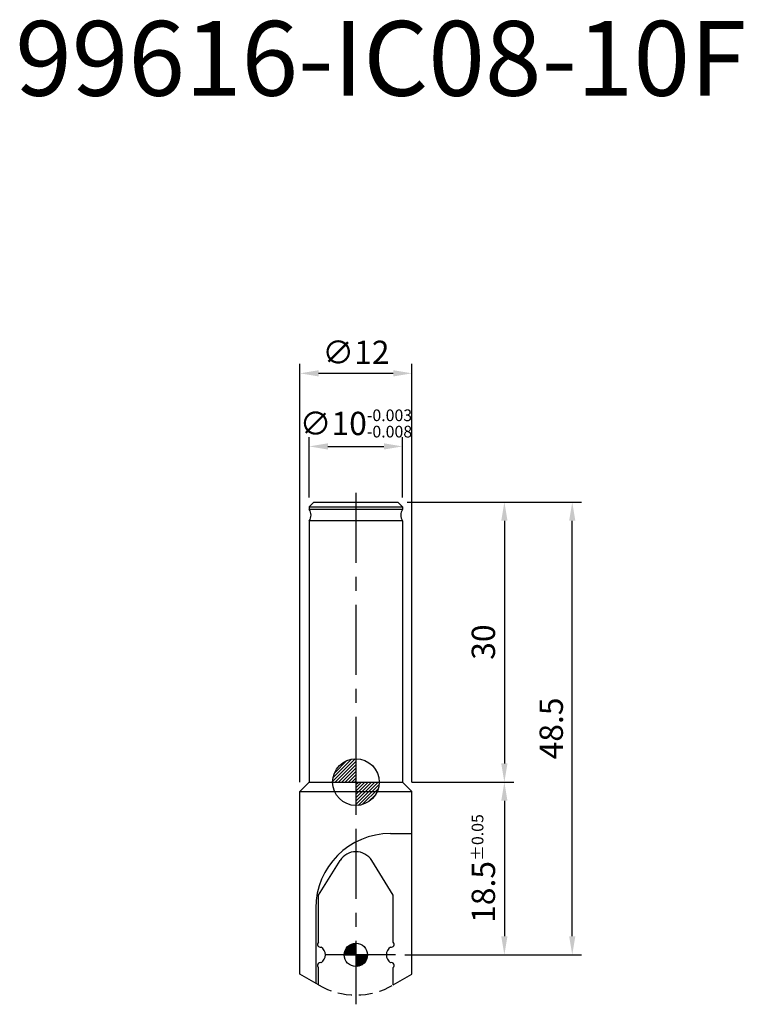
# Model space of a CAD drawing. Extents: x 62 to 139, y 99 to 205.
import ezdxf

# ---------------------------------------------------------------- set-up
doc = ezdxf.new("R2010")
doc.units = 0
doc.header["$LTSCALE"] = 6
doc.header["$MEASUREMENT"] = 0
doc.linetypes.add('CENTER', pattern=[2, 1.25, -0.25, 0.25, -0.25])
doc.linetypes.add('HIDDEN', pattern=[0.375, 0.25, -0.125])
doc.layers.get('0').update_dxf_attribs({"linetype": 'CONTINUOUS'})
doc.layers.get('DEFPOINTS').update_dxf_attribs({"linetype": 'CONTINUOUS'})
for name, color, linetype in [('1', 4, 'CONTINUOUS'), ('2', 7, 'CONTINUOUS'), ('4', 2, 'CENTER'), ('6', 5, 'CONTINUOUS'), ('HI', 3, 'HIDDEN'), ('SK6', 5, 'CONTINUOUS')]:
    doc.layers.add(name, color=color, linetype=linetype)
doc.styles.add('STYLE1', font='txt', dxfattribs={"height": 3})
doc.dimstyles.get("Standard").update_dxf_attribs({"dimtxt": 0.18, "dimasz": 0.18, "dimexe": 0.18, "dimexo": 0.0625, "dimgap": 0.09, "dimtad": 0, "dimtih": 1, "dimtoh": 1, "dimdec": 4, "dimzin": 0, "dimtxsty": 'STANDARD', "dimcen": 0.09, "dimazin": 3, "dimtfac": 1, "dimtdec": 4, "dimtofl": 0, "dimtmove": 0, "dimatfit": 3, "dimtolj": 1, "dimtzin": 0})

# ---------------------------------------------------------------- blocks, each defined once
blk = doc.blocks.new('*D0')
at = {"color": 0, "linetype": 'BYBLOCK'}
for p, q in [((40.659017, 165.78433), (59.325302, 165.78433)), ((58.325302, 119.28433), (58.325302, 163.78433)), ((40.409017, 117.28433), (59.325302, 117.28433))]:
    blk.add_line(p, q, dxfattribs=at)
for points in [[(57.991968, 163.78433), (58.658635, 163.78433), (58.325302, 165.78433)], [(57.991968, 119.28433), (58.658635, 119.28433), (58.325302, 117.28433)]]:
    blk.add_solid(points, dxfattribs=at)
at = {"layer": 'DEFPOINTS', "color": 0, "linetype": 'BYBLOCK'}
for p in [(39.659017, 165.78433), (58.325302, 165.78433), (39.409017, 117.28433)]:
    blk.add_point(p, dxfattribs=at)
at = {"color": 0, "linetype": 'BYBLOCK', "insert": (56.075302, 141.53433), "char_height": 2.5, "attachment_point": 5, "rotation": 90}
blk.add_mtext('\\A1;48.5', dxfattribs=at)
blk = doc.blocks.new('*D1')
at = {"color": 0, "linetype": 'BYBLOCK'}
for p, q in [((41.159017, 135.78433), (52.057065, 135.78433)), ((51.057065, 133.78433), (51.057065, 119.28433)), ((40.409017, 117.28433), (52.057065, 117.28433))]:
    blk.add_line(p, q, dxfattribs=at)
for points in [[(50.723732, 133.78433), (51.390398, 133.78433), (51.057065, 135.78433)], [(50.723732, 119.28433), (51.390398, 119.28433), (51.057065, 117.28433)]]:
    blk.add_solid(points, dxfattribs=at)
at = {"layer": 'DEFPOINTS', "color": 0, "linetype": 'BYBLOCK'}
for p in [(40.159017, 135.78433), (39.409017, 117.28433), (51.057065, 117.28433)]:
    blk.add_point(p, dxfattribs=at)
at = {"color": 0, "linetype": 'BYBLOCK', "insert": (48.807065, 126.53433), "char_height": 2.5, "attachment_point": 5, "rotation": 90}
blk.add_mtext('\\A1;18.5{\\H1.250000;±0.05}', dxfattribs=at)
blk = doc.blocks.new('*D2')
at = {"color": 0, "linetype": 'BYBLOCK'}
for p, q in [((29.159017, 135.78433), (29.159017, 180.570013)), ((41.159017, 135.78433), (41.159017, 180.570013)), ((39.159017, 179.570013), (31.159017, 179.570013))]:
    blk.add_line(p, q, dxfattribs=at)
for points in [[(31.159017, 179.903346), (31.159017, 179.236679), (29.159017, 179.570013)], [(39.159017, 179.903346), (39.159017, 179.236679), (41.159017, 179.570013)]]:
    blk.add_solid(points, dxfattribs=at)
at = {"layer": 'DEFPOINTS', "color": 0, "linetype": 'BYBLOCK'}
for p in [(29.159017, 179.570013), (29.159017, 134.78433), (41.159017, 134.78433)]:
    blk.add_point(p, dxfattribs=at)
at = {"color": 0, "linetype": 'BYBLOCK', "insert": (35.159017, 181.820013), "char_height": 2.5, "attachment_point": 5}
blk.add_mtext('\\A1;∅12', dxfattribs=at)
blk = doc.blocks.new('*D3')
at = {"color": 0, "linetype": 'BYBLOCK'}
for p, q in [((30.159017, 166.28433), (30.159017, 172.742664)), ((40.159017, 166.28433), (40.159017, 172.742664)), ((32.159017, 171.742664), (38.159017, 171.742664))]:
    blk.add_line(p, q, dxfattribs=at)
for points in [[(32.159017, 172.075997), (32.159017, 171.40933), (30.159017, 171.742664)], [(38.159017, 172.075997), (38.159017, 171.40933), (40.159017, 171.742664)]]:
    blk.add_solid(points, dxfattribs=at)
at = {"layer": 'DEFPOINTS', "color": 0, "linetype": 'BYBLOCK'}
for p in [(40.159017, 171.742664), (30.159017, 165.28433), (40.159017, 165.28433)]:
    blk.add_point(p, dxfattribs=at)
at = {"color": 0, "linetype": 'BYBLOCK', "insert": (35.159017, 174.200997), "char_height": 2.5, "attachment_point": 5}
blk.add_mtext('\\A1;∅10{\\H1.250000;\\S-0.003^ -0.008;}', dxfattribs=at)
blk = doc.blocks.new('*D4')
at = {"color": 0, "linetype": 'BYBLOCK'}
for p, q in [((40.659017, 165.78433), (52.057065, 165.78433)), ((51.057065, 163.78433), (51.057065, 137.78433)), ((41.159017, 135.78433), (52.057065, 135.78433))]:
    blk.add_line(p, q, dxfattribs=at)
for points in [[(50.723732, 163.78433), (51.390398, 163.78433), (51.057065, 165.78433)], [(50.723732, 137.78433), (51.390398, 137.78433), (51.057065, 135.78433)]]:
    blk.add_solid(points, dxfattribs=at)
at = {"layer": 'DEFPOINTS', "color": 0, "linetype": 'BYBLOCK'}
for p in [(39.659017, 165.78433), (40.159017, 135.78433), (51.057065, 135.78433)]:
    blk.add_point(p, dxfattribs=at)
at = {"color": 0, "linetype": 'BYBLOCK', "insert": (48.807065, 150.78433), "char_height": 2.5, "attachment_point": 5, "rotation": 90}
blk.add_mtext('\\A1;30', dxfattribs=at)

msp = doc.modelspace()

# ---------------------------------------------------------------- hatches: boundary and pattern name
at = {"layer": '2'}
h = msp.add_hatch(dxfattribs=at)
h.set_pattern_fill('ANSI31', color=256, scale=2, style=0)
h.set_pattern_definition([(45, (-89.1992, -93.3525), (-0.1767767, 0.1767767), [])])
h.paths.add_polyline_path([(97.622, 125.5771, 0.41421356), (95.122, 123.0771), (97.622, 123.0771)])
h.paths.add_polyline_path([(97.622, 120.5771, 0.41421356), (100.122, 123.0771), (97.622, 123.0771)])
h = msp.add_hatch(dxfattribs=at)
h.set_pattern_fill('ANSI31', color=256, style=0)
h.set_pattern_definition([(45, (4.21139, -3.63769), (-0.08838835, 0.08838835), [])])
h.paths.add_polyline_path([(97.622, 105.8271, 0.41421356), (96.372, 104.5771), (97.622, 104.5771)])
h.paths.add_polyline_path([(97.622, 103.3271, 0.41421356), (98.872, 104.5771), (97.622, 104.5771)])

# ---------------------------------------------------------------- linework, layer by layer
at = {"layer": '1'}
for p, q in [((92.622, 152.5771), (93.122, 153.0771)), ((93.122, 153.0771), (102.122, 153.0771)), ((102.122, 153.0771), (102.622, 152.5771)), ((92.622, 152.5771), (92.622, 152.2771)), ((102.622, 152.5771), (102.622, 152.2771)), ((92.622, 151.0771), (92.622, 123.0771)), ((102.622, 151.0771), (102.622, 123.0771)), ((92.622, 123.0771), (91.622, 122.0771)), ((102.622, 123.0771), (103.622, 122.0771)), ((91.622, 102.5093), (91.622, 122.0771)), ((103.622, 102.5093), (103.622, 122.0771)), ((93.622, 101.3546), (91.622, 102.5093)), ((101.622, 101.3546), (103.622, 102.5093))]:
    msp.add_line(p, q, dxfattribs=at)
for centre, start, end in [((91.822, 151.6771), 323.130102, 36.869898), ((103.422, 151.6771), 143.130102, 216.869898)]:
    msp.add_arc(centre, 1, start, end, dxfattribs=at)
at = {"layer": '2'}
for p, q in [((97.622, 125.5771), (97.622, 120.5771)), ((95.122, 123.0771), (100.122, 123.0771)), ((97.622, 105.8271), (97.622, 103.3271)), ((96.372, 104.5771), (98.872, 104.5771))]:
    msp.add_line(p, q, dxfattribs=at)
for centre, radius in [((97.622, 123.0771), 2.5), ((97.622, 104.5771), 1.25)]:
    msp.add_circle(centre, radius, dxfattribs=at)
at = {"layer": '4'}
for p, q in [((97.622, 154.0771), (97.622, 99.2828)), ((101.872, 104.5771), (93.372, 104.5771))]:
    msp.add_line(p, q, dxfattribs=at)
at = {"layer": '6'}
for p, q in [((92.622, 152.5771), (102.622, 152.5771)), ((102.622, 152.2771), (92.622, 152.2771)), ((102.622, 151.0771), (92.622, 151.0771)), ((92.622, 123.0771), (102.622, 123.0771)), ((91.622, 122.0771), (103.622, 122.0771)), ((101.322, 117.5771), (103.622, 117.5771)), ((93.622, 110.9666), (95.9216, 114.6801)), ((101.622, 110.9666), (99.3223, 114.6801)), ((93.622, 105.9262), (93.622, 110.9666)), ((101.622, 105.9262), (101.622, 110.9666)), ((93.322, 109.5771), (93.322, 101.5278)), ((93.622, 101.3546), (93.622, 103.2281)), ((101.622, 101.3546), (101.622, 103.2281))]:
    msp.add_line(p, q, dxfattribs=at)
for centre, radius, start, end in [((101.322, 109.5771), 8, 90, 180), ((97.622, 113.6271), 2, 31.768081, 148.231919), ((93.8217, 105.7023), 0.3, 131.742737, 285.529119), ((101.4222, 105.7023), 0.3, 254.470881, 48.257263), ((93.372, 104.5771), 0.99, 302.371629, 57.628371), ((101.872, 104.5771), 0.99, 122.371629, 237.628371), ((93.8217, 103.4519), 0.3, 74.470881, 228.257263), ((101.4222, 103.4519), 0.3, 311.742737, 105.529119)]:
    msp.add_arc(centre, radius, start, end, dxfattribs=at)
at = {"layer": 'HI'}
msp.add_arc((97.622, 108.2828), 8, 240, 300, dxfattribs=at)

# ---------------------------------------------------------------- texts
at = {"layer": 'SK6', "style": 'STYLE1'}
msp.add_text('99616-IC08-10F', height=8, dxfattribs=at).set_placement((61.1441, 196.5975))

# ---------------------------------------------------------------- dimensions: what is measured, and where the dimension line sits
at = {"layer": '2'}
dim = msp.add_linear_dim(base=(91.622, 166.8628), p1=(103.622, 122.0771), p2=(91.622, 122.0771), text='%%C<>', dimstyle='STANDARD', override={"dimtxt": 2.5, "dimasz": 2, "dimexe": 1, "dimexo": 1, "dimgap": 1, "dimtad": 1, "dimtih": 0, "dimtoh": 0, "dimdec": 2, "dimzin": 8, "dimtp": 0.05, "dimtm": 0.05, "dimtfac": 0.5, "dimtdec": 2, "dimtofl": 1, "dimtzin": 8}, dxfattribs=at)
dim.commit()
dim.dimension.update_dxf_attribs({"geometry": '*D2', "text_midpoint": (97.622, 169.1128), "insert": (62.4629, -12.7072)})
dim = msp.add_linear_dim(base=(102.622, 159.0355), p1=(92.622, 152.5771), p2=(102.622, 152.5771), text='%%C<>', dimstyle='STANDARD', override={"dimtxt": 2.5, "dimasz": 2, "dimexe": 1, "dimexo": 1, "dimgap": 1, "dimtad": 1, "dimtih": 0, "dimtoh": 0, "dimdec": 3, "dimzin": 8, "dimtol": 1, "dimtp": -0.003, "dimtm": 0.008, "dimtfac": 0.5, "dimtdec": 3, "dimtofl": 1, "dimtzin": 8}, dxfattribs=at)
dim.commit()
dim.dimension.update_dxf_attribs({"geometry": '*D3', "text_midpoint": (97.622, 159.0355), "dimtype": 160, "insert": (62.4629, -12.7072)})
for base, p1, p2, override, picture, middle in [((120.7883, 153.0771), (101.872, 104.5771), (102.122, 153.0771), {"dimtxt": 2.5, "dimasz": 2, "dimexe": 1, "dimexo": 1, "dimgap": 1, "dimtad": 1, "dimtih": 0, "dimtoh": 0, "dimdec": 2, "dimzin": 8, "dimtp": 0.03, "dimtfac": 0.5, "dimtdec": 2, "dimtofl": 1, "dimtzin": 8}, '*D0', (118.5383, 128.8271)), ((113.52, 123.0771), (102.122, 153.0771), (102.622, 123.0771), {"dimtxt": 2.5, "dimasz": 2, "dimexe": 1, "dimexo": 1, "dimgap": 1, "dimtad": 1, "dimtih": 0, "dimtoh": 0, "dimdec": 2, "dimzin": 8, "dimtp": 0.03, "dimtfac": 0.5, "dimtdec": 2, "dimtofl": 1, "dimtzin": 8}, '*D4', (111.27, 138.0771)), ((113.52, 104.5771), (102.622, 123.0771), (101.872, 104.5771), {"dimtxt": 2.5, "dimasz": 2, "dimexe": 1, "dimexo": 1, "dimgap": 1, "dimtad": 1, "dimtih": 0, "dimtoh": 0, "dimdec": 2, "dimzin": 8, "dimtol": 1, "dimtp": 0.05, "dimtm": 0.05, "dimtfac": 0.5, "dimtdec": 2, "dimtofl": 1, "dimtzin": 8}, '*D1', (111.27, 113.8271))]:
    dim = msp.add_linear_dim(base=base, p1=p1, p2=p2, angle=90, dimstyle='STANDARD', override=override, dxfattribs=at)
    dim.commit()
    dim.dimension.update_dxf_attribs({"geometry": picture, "text_midpoint": middle, "insert": (62.4629, -12.7072)})

doc.saveas('drawing.dxf')
